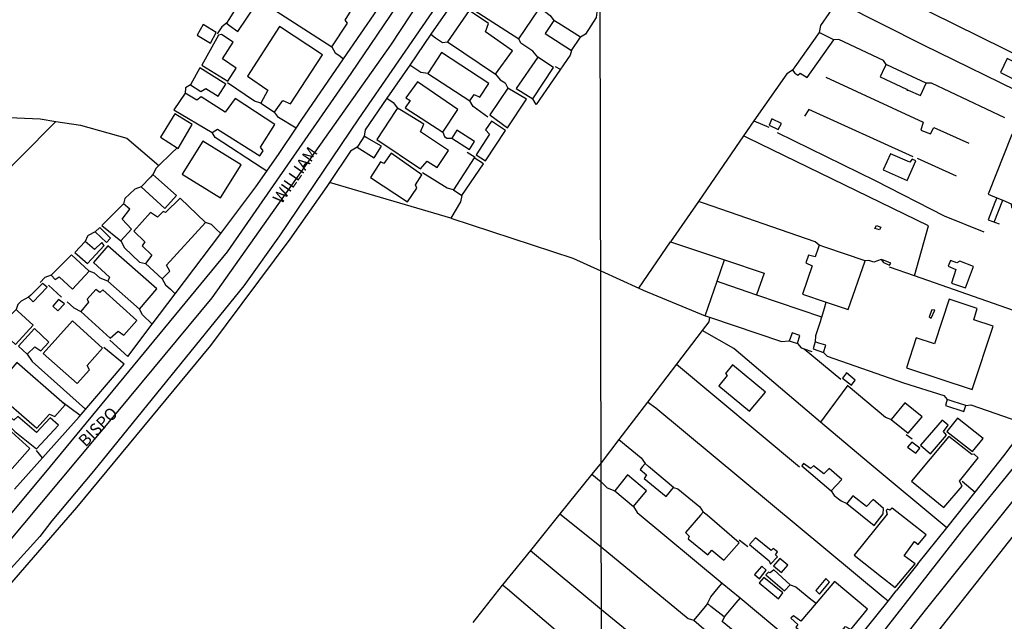
# Model space of a CAD drawing. Units: millimetres. Extents: x 178306 to 180721, y 1668731 to 1671507.
# Drawn here: x 180112 to 180320, y 1670990 to 1671117 of the extents above; entities that cross this region are included whole.
import ezdxf
from ezdxf.enums import TextEntityAlignment as Align

# ---------------------------------------------------------------- set-up
doc = ezdxf.new("R2010")
doc.units = ezdxf.units.MM
doc.header["$MEASUREMENT"] = 0
for name, color, linetype in [('V-EDIFICACAO', 2, 'Continuous'), ('V-EIXO_DE_LOGRADOURO', 3, 'Continuous'), ('V-LOTE', 1, 'Continuous'), ('V-NOME_DOS_LOGRADOUROS', 7, 'Continuous'), ('V-QUADRA', 2, 'Continuous'), ('V-TESTADA', 5, 'Continuous'), ('X-LIMITE_1000', 7, 'Continuous')]:
    doc.layers.add(name, color=color, linetype=linetype)

msp = doc.modelspace()

# ---------------------------------------------------------------- linework, layer by layer
at = {"layer": 'V-EDIFICACAO'}
for points in [[(180169.61, 1671128.31), (180164.42, 1671120.11), (180178.26, 1671111.18), (180181.58, 1671116.22), (180181.1, 1671116.86), (180182.91, 1671119.76), (180169.61, 1671128.31)], [(180211.94, 1671126.01), (180207.57, 1671119.47), (180217.78, 1671112.9), (180221.96, 1671119.03), (180211.94, 1671126.01)], [(180155.96, 1671116.19), (180156.59, 1671115.74), (180158.35, 1671114.47), (180162.18, 1671120.11), (180159.69, 1671122.28), (180156.59, 1671117.22), (180155.96, 1671116.19)], [(180210.73, 1671114.4), (180211.4, 1671116.16), (180207.28, 1671118.9), (180202.72, 1671112.26), (180212.9, 1671105.38), (180216.44, 1671110.38), (180210.73, 1671114.4)], [(180151.05, 1671115.93), (180149.77, 1671113.67), (180152.58, 1671111.95), (180153.79, 1671114.21), (180151.05, 1671115.93)], [(180167.22, 1671115.52), (180160.4, 1671105.02), (180164.73, 1671102.06), (180163.23, 1671099.28), (180166.14, 1671097.37), (180167.92, 1671099.83), (180169.52, 1671099.12), (180176.31, 1671109.52), (180167.22, 1671115.52)], [(180225.21, 1671116.79), (180224.77, 1671116.12), (180223.39, 1671114.02), (180228.91, 1671110.42), (180230.82, 1671113.22), (180226.26, 1671116.12), (180225.21, 1671116.79)], [(180154.94, 1671113.83), (180154.27, 1671113.67), (180150.8, 1671107.35), (180156.25, 1671103.91), (180158, 1671106.65), (180155.17, 1671108.69), (180157.4, 1671112.2), (180154.94, 1671113.83)], [(180275.67, 1671106.27), (180276.18, 1671105.62), (180276.79, 1671105.22), (180277.3, 1671105.63), (180278.8, 1671104.74), (180284.38, 1671112.65), (180281.32, 1671114.21), (180276.18, 1671106.99), (180275.67, 1671106.27)], [(180201.48, 1671110.03), (180198.58, 1671105.57), (180207.44, 1671099.76), (180208.37, 1671101.1), (180209.55, 1671100.56), (180211.46, 1671103.43), (180201.48, 1671110.03)], [(180217.27, 1671102.35), (180220.78, 1671100.21), (180225.14, 1671106.81), (180221.8, 1671109.01), (180217.27, 1671102.35)], [(180321.05, 1671108.7), (180319.65, 1671105.79), (180330.84, 1671100.21), (180332.25, 1671103.12), (180321.05, 1671108.7)], [(180150.32, 1671106.75), (180148.34, 1671103.17), (180150.54, 1671101.74), (180151.59, 1671102.41), (180154.24, 1671100.78), (180155.84, 1671103.33), (180150.32, 1671106.75)], [(180295.44, 1671107.48), (180295.15, 1671106.85), (180294.23, 1671104.84), (180299.78, 1671102.22), (180299.88, 1671102.01), (180300.1, 1671102.06), (180302.75, 1671100.91), (180303.96, 1671103.5), (180296.79, 1671106.85), (180295.44, 1671107.48)], [(180193.77, 1671098.27), (180201.76, 1671093.14), (180204.92, 1671097.94), (180196.37, 1671103.77), (180193.91, 1671100.41), (180194.81, 1671099.82), (180193.77, 1671098.27)], [(180211.68, 1671096.8), (180215.38, 1671094.08), (180219.44, 1671100.11), (180215.48, 1671102.44), (180211.68, 1671096.8)], [(180149.68, 1671099.89), (180147.22, 1671101.42), (180144.83, 1671097.84), (180144.83, 1671097.84), (180152.93, 1671093.06), (180154.08, 1671093.77), (180163.04, 1671088.12), (180163.75, 1671089.17), (180163.2, 1671089.97), (180166.17, 1671094.75), (180157.84, 1671100.27), (180155.71, 1671097.37), (180150.64, 1671100.62), (180149.68, 1671099.89)], [(180145.53, 1671089.87), (180145.79, 1671089.71), (180148.75, 1671094.75), (180145.09, 1671097.02), (180142.02, 1671092.07), (180145.53, 1671089.87)], [(180192.13, 1671098.2), (180191.8, 1671097.7), (180187.79, 1671091.6), (180197.04, 1671085.41), (180198.42, 1671087), (180200.55, 1671085.7), (180202.91, 1671089.27), (180197.01, 1671093.22), (180197.71, 1671094.85), (180192.96, 1671097.7), (180192.13, 1671098.2)], [(180208.81, 1671088.34), (180210.73, 1671087.1), (180215, 1671093.51), (180212.04, 1671095.46), (180210.76, 1671093.61), (180211.62, 1671092.71), (180208.81, 1671088.34)], [(180271.33, 1671096), (180270.7, 1671094.66), (180272.64, 1671093.74), (180273.31, 1671095.01), (180271.33, 1671096)], [(180185.08, 1671092.27), (180184.67, 1671091.63), (180183.62, 1671090), (180187.19, 1671087.71), (180188.78, 1671090.16), (180185.63, 1671091.96), (180185.08, 1671092.27)], [(180204.67, 1671093.57), (180203.62, 1671091.88), (180207.38, 1671089.46), (180208.46, 1671091.15), (180204.67, 1671093.57)], [(180318.84, 1671079.29), (180320.12, 1671078.75), (180321.91, 1671077.99), (180322.01, 1671077.19), (180324.05, 1671076.36), (180325.71, 1671080.25), (180324.18, 1671081.21), (180325.77, 1671085.19), (180327.78, 1671084.49), (180327.65, 1671083.79), (180328.67, 1671083.41), (180330.46, 1671087.33), (180331.35, 1671087.07), (180332.09, 1671088.7), (180322.04, 1671092.66), (180317.03, 1671080.06)], [(180150.95, 1671091.28), (180146.62, 1671084.29), (180154.69, 1671079.25), (180159.06, 1671086.21), (180150.95, 1671091.28)], [(180190.82, 1671088.73), (180189.23, 1671086.49), (180188.53, 1671086.84), (180186.42, 1671083.59), (180194.27, 1671078.42), (180196.25, 1671081.33), (180195.93, 1671082), (180197.3, 1671084.16), (180190.82, 1671088.73)], [(180296.37, 1671088.6), (180294.84, 1671085.19), (180299.94, 1671082.93), (180301.76, 1671087.11), (180300.99, 1671087.43), (180300.51, 1671086.82), (180296.37, 1671088.6)], [(180208.34, 1671087.74), (180203.97, 1671080.94), (180205.72, 1671079.79), (180210.31, 1671086.43), (180208.34, 1671087.74)], [(180140.43, 1671084.2), (180139.91, 1671083.65), (180137.94, 1671081.58), (180142.98, 1671077.02), (180145.41, 1671079.73), (180141.04, 1671083.65), (180140.43, 1671084.2)], [(180129.65, 1671073.42), (180133.67, 1671070.16), (180135.93, 1671072.65), (180133.89, 1671074.76), (180135.52, 1671076.89), (180134.21, 1671078.01), (180129.65, 1671073.42)], [(180143.11, 1671076.16), (180142.57, 1671076.38), (180141.42, 1671075.14), (180139.89, 1671076.13), (180136.41, 1671072.24), (180138.74, 1671069.97), (180138.16, 1671069.08), (180140.21, 1671067.13), (180138.87, 1671065.38), (180142.41, 1671062.16), (180144, 1671063.75), (180143.33, 1671065), (180151.53, 1671074.05), (180146.2, 1671079.19), (180143.11, 1671076.16)], [(180293.08, 1671072.81), (180293.44, 1671073.42), (180294.34, 1671073.04), (180294.05, 1671072.51), (180293.08, 1671072.81)], [(180129.2, 1671073), (180128.18, 1671072.08), (180130.61, 1671069.84), (180131.47, 1671070.7), (180129.2, 1671073)], [(180128.05, 1671068.34), (180126.08, 1671070), (180123.91, 1671067.71), (180126.59, 1671065.35), (180130.1, 1671069.17), (180129.62, 1671069.81), (180128.05, 1671068.34)], [(180130.86, 1671069.14), (180127.86, 1671065.6), (180131.21, 1671062.51), (180130.89, 1671061.61), (180137.59, 1671055.75), (180141.26, 1671059.99), (180130.86, 1671069.14)], [(180282.8, 1671057.22), (180287.47, 1671055.63), (180291.01, 1671065.93), (180282.47, 1671068.86), (180281.32, 1671069.25), (180281.1, 1671068.61), (180280.49, 1671066.79), (180279.05, 1671067.17), (180278.51, 1671065.52), (180279.82, 1671064.88), (180277.81, 1671058.91)], [(180123.21, 1671067.2), (180118.9, 1671062.89), (180119.76, 1671062), (180120.59, 1671062.54), (180123.43, 1671059.96), (180126.94, 1671063.75), (180123.21, 1671067.2)], [(180294.45, 1671066.22), (180294.89, 1671065.56), (180296.15, 1671065.04), (180296.46, 1671065.48), (180294.89, 1671066.06), (180294.45, 1671066.22)], [(180311.04, 1671065.9), (180310.43, 1671065.52), (180309.06, 1671065.99), (180308.61, 1671064.78), (180310.24, 1671064.08), (180309.32, 1671061.21), (180312.22, 1671060.22), (180313.94, 1671064.75), (180311.04, 1671065.9)], [(180114.15, 1671058.23), (180114.6, 1671057.78), (180115.1, 1671057.28), (180118.04, 1671060.37), (180117.11, 1671061.17), (180114.6, 1671058.68), (180114.15, 1671058.23)], [(180129.84, 1671059.8), (180129.2, 1671059.25), (180128.37, 1671059.86), (180126.52, 1671057.82), (180126.78, 1671057.18), (180125.15, 1671055.24), (180131.4, 1671049.56), (180133.06, 1671051.09), (180134.31, 1671050.2), (180137.05, 1671053.35), (180129.84, 1671059.8)], [(180120.49, 1671057.75), (180119.25, 1671056.32), (180120.3, 1671055.33), (180121.74, 1671056.86), (180120.49, 1671057.75)], [(180308.81, 1671057.8), (180305.68, 1671048.42), (180301.82, 1671049.67), (180299.75, 1671043.32), (180313.65, 1671038.7), (180318.09, 1671052.12), (180314.04, 1671053.46), (180314.71, 1671055.89), (180308.81, 1671057.8)], [(180111.5, 1671055.62), (180110.57, 1671054.7), (180107.58, 1671051.73), (180111.34, 1671048.25), (180115.07, 1671052.3), (180111.84, 1671055.3), (180111.5, 1671055.62)], [(180305.11, 1671055.6), (180304.6, 1671054.1), (180305.01, 1671053.81), (180305.74, 1671055.5), (180305.11, 1671055.6)], [(180117.21, 1671046.34), (180124.39, 1671039.99), (180127.03, 1671042.86), (180126.55, 1671043.82), (180129.74, 1671047.48), (180123.43, 1671053.26), (180117.21, 1671046.34)], [(180112.01, 1671047.9), (180113.86, 1671046.21), (180115.45, 1671047.77), (180116.76, 1671046.88), (180118.39, 1671048.73), (180115.39, 1671051.63), (180112.01, 1671047.9)], [(180274.94, 1671049.03), (180275.37, 1671048.9), (180276.69, 1671048.49), (180277.23, 1671050.14), (180275.61, 1671050.72), (180275.14, 1671049.53), (180274.94, 1671049.03)], [(180280.45, 1671048.81), (180280.24, 1671048.09), (180280.01, 1671047.31), (180282.21, 1671046.57), (180282.75, 1671048.07), (180281.24, 1671048.56), (180280.45, 1671048.81)], [(180121.2, 1671036.1), (180111.66, 1671044.45), (180106.59, 1671038.62), (180115.87, 1671030.52), (180118.58, 1671033.51), (180119.7, 1671033), (180121.87, 1671035.52), (180121.2, 1671036.1)], [(180262.95, 1671043.93), (180261.48, 1671042.08), (180261.86, 1671041.66), (180260.11, 1671039.49), (180266.58, 1671034.14), (180269.93, 1671038.15), (180262.95, 1671043.93)], [(180287.06, 1671042.24), (180286.23, 1671041.09), (180288.11, 1671039.65), (180288.94, 1671040.67), (180287.06, 1671042.24)], [(180299.43, 1671035.92), (180296.56, 1671032.41), (180300.16, 1671029.48), (180303.07, 1671032.96), (180299.43, 1671035.92)], [(180308.36, 1671036.59), (180308.23, 1671036.13), (180308.01, 1671035.35), (180311.9, 1671034.1), (180312.31, 1671035.32), (180309.64, 1671036.18), (180308.36, 1671036.59)], [(180111.88, 1671033.04), (180110.99, 1671032.27), (180107.83, 1671035.08), (180106.97, 1671034.15), (180111.21, 1671029.88), (180115.84, 1671026.15), (180120.49, 1671031.22), (180118.68, 1671032.72), (180115.81, 1671029.65), (180111.88, 1671033.04)], [(180307.34, 1671032.22), (180302.75, 1671026.96), (180304.82, 1671025.11), (180308.26, 1671029.1), (180307.59, 1671029.83), (180308.58, 1671031.2), (180307.34, 1671032.22)], [(180310.53, 1671032.64), (180308.33, 1671029.86), (180313.75, 1671025.59), (180315.95, 1671028.36), (180310.53, 1671032.64)], [(180106.3, 1671030.87), (180102.22, 1671026.31), (180107.99, 1671020.72), (180109.08, 1671020.25), (180114.43, 1671026.24), (180109.75, 1671030.45), (180108.41, 1671029.21), (180106.3, 1671030.87)], [(180299.97, 1671026.55), (180301.73, 1671025.27), (180302.56, 1671026.29), (180300.9, 1671027.57), (180299.97, 1671026.55)], [(180308.74, 1671028.81), (180300.8, 1671019.37), (180307.69, 1671013.79), (180311.52, 1671018.32), (180310.97, 1671019.34), (180314.96, 1671024.31), (180314.07, 1671025.05), (180313.56, 1671024.98), (180308.74, 1671028.81)], [(180244.48, 1671023.07), (180243.95, 1671022.44), (180243.43, 1671021.83), (180244.8, 1671020.65), (180244.32, 1671019.91), (180248.95, 1671016.09), (180250.51, 1671018), (180245.23, 1671022.44), (180244.48, 1671023.07)], [(180280.1, 1671022.62), (180279.5, 1671021.99), (180278, 1671023.07), (180277.65, 1671022.56), (180283.87, 1671017.33), (180286.07, 1671019.72), (180283.39, 1671022.05), (180282.27, 1671020.9), (180280.1, 1671022.62)], [(180240.81, 1671020.65), (180238.07, 1671017.33), (180242.06, 1671014.01), (180244.8, 1671017.3), (180240.81, 1671020.65)], [(180288.46, 1671016.21), (180287.15, 1671014.65), (180292.92, 1671009.96), (180294.87, 1671012.42), (180294.93, 1671013.57), (180292.7, 1671015.45), (180291.33, 1671013.98), (180288.46, 1671016.21)], [(180294.47, 1670999.13), (180297.39, 1670996.89), (180301.59, 1671001.85), (180299.26, 1671003.57), (180301.45, 1671006.58), (180302.24, 1671005.94), (180303.9, 1671007.98), (180296.75, 1671013.61), (180296.28, 1671013.23), (180295.76, 1671013.41), (180295.47, 1671013.11), (180295.67, 1671012.35), (180288.72, 1671003.69), (180294.47, 1670999.13)], [(180256.79, 1671012.8), (180256.2, 1671012.12), (180253.06, 1671008.5), (180253.83, 1671007.73), (180253.63, 1671007.12), (180257.75, 1671003.78), (180258.64, 1671004.73), (180261.16, 1671002.63), (180264.38, 1671006.33), (180257.59, 1671012.12), (180256.79, 1671012.8)], [(180267.83, 1671007.38), (180266.58, 1671005.94), (180270.7, 1671002.47), (180271.05, 1671001.8), (180272.48, 1671003.33), (180272.1, 1671003.78), (180272.48, 1671004.38), (180271.56, 1671005.12), (180271.14, 1671004.7), (180267.83, 1671007.38)], [(180271.68, 1671001.42), (180273.34, 1671000.01), (180274.65, 1671001.61), (180272.99, 1671003.01), (180271.68, 1671001.42)], [(180267.6, 1670999.57), (180268.66, 1670998.71), (180270.12, 1671000.55), (180269.2, 1671001.35), (180267.6, 1670999.57)], [(180271.75, 1671000.59), (180270.98, 1670999.98), (180270.57, 1671000.11), (180270.06, 1670999.53), (180273.95, 1670996.12), (180275.16, 1670997.4), (180271.75, 1671000.59)], [(180269.61, 1670998.99), (180268.62, 1670997.81), (180272.71, 1670994.46), (180273.63, 1670995.71), (180269.61, 1670998.99)], [(180280.58, 1670996.22), (180281.35, 1670995.48), (180283.52, 1670998), (180282.69, 1670998.77), (180280.58, 1670996.22)], [(180280.67, 1670993.52), (180277.43, 1670989.71), (180275.86, 1670990.89), (180275.35, 1670990.35), (180276.79, 1670989.01), (180276.37, 1670988.44), (180282.46, 1670983.33), (180286.86, 1670988.6), (180287.98, 1670987.99), (180291.52, 1670992.26), (180284.54, 1670998.1), (180280.67, 1670993.52)], [(180261.23, 1670990.62), (180258.43, 1670992.87), (180257.68, 1670993.47), (180257.19, 1670992.87), (180254.81, 1670989.94), (180262.21, 1670983.53), (180264.64, 1670986.46), (180260.81, 1670989.68), (180261.26, 1670990.6)]]:
    msp.add_lwpolyline(points, close=True, dxfattribs=at)
at = {"layer": 'V-EIXO_DE_LOGRADOURO'}
for points in [[(180255.87, 1671210.66), (180255.21, 1671209.63), (180251.04, 1671203.11), (180234.92, 1671177.91), (180207.14, 1671136.65), (180190.68, 1671111.52), (180152.86, 1671058.08), (180133.01, 1671034.13), (180104.6, 1671000.24), (180079.3, 1670972.17), (180068.21, 1670960.59), (180063.35, 1670955.52), (180062.39, 1670954.52)], [(180217.59, 1670882.21), (180221.23, 1670886.42), (180235.42, 1670902.89), (180272.67, 1670952.21), (180303.48, 1670991.71), (180343.49, 1671041.53), (180362.05, 1671066.05), (180370.69, 1671078.12), (180389.13, 1671101.04), (180397.89, 1671112.32), (180405.98, 1671123.35), (180407.18, 1671125.04), (180412.31, 1671132.3)]]:
    msp.add_lwpolyline(points, dxfattribs=at)
at = {"layer": 'V-LOTE'}
for points in [[(180346.18, 1671099.99), (180346.17, 1671098.75), (180345.86, 1671098.04), (180330.84, 1671105.64), (180299.68, 1671121.02), (180290.05, 1671125.94), (180289.03, 1671126.46)], [(180204.26, 1671121.18), (180199.21, 1671113.84)], [(180180.75, 1671108.69), (180187.88, 1671119.09)], [(180285.11, 1671120.79), (180281.58, 1671115.69), (180281.32, 1671114.21)], [(180285.11, 1671120.79), (180286.12, 1671120.28), (180303.27, 1671111.62), (180326.07, 1671100.45)], [(180221.96, 1671119.03), (180223.2, 1671118.74), (180224.46, 1671117.84), (180225.21, 1671116.79)], [(180234.27, 1671118.54), (180234.14, 1671117.4), (180231.91, 1671113.88), (180230.82, 1671113.22)], [(180155.96, 1671116.19), (180154.97, 1671115.45), (180154.03, 1671113.94)], [(180199.21, 1671113.84), (180194.72, 1671107.31)], [(180199.21, 1671113.84), (180200.21, 1671113.12), (180201.64, 1671112.1), (180202.72, 1671112.26)], [(180221.8, 1671109.01), (180220.79, 1671110.27), (180218.25, 1671111.96), (180217.78, 1671112.9)], [(180178.26, 1671111.18), (180178.95, 1671109.95), (180179.74, 1671109.4), (180180.75, 1671108.69)], [(180295.44, 1671107.48), (180294.89, 1671108.32), (180285.46, 1671112.77), (180284.38, 1671112.65)], [(180170.7, 1671093.96), (180171.79, 1671095.61), (180180.75, 1671108.69)], [(180228.91, 1671110.42), (180228.67, 1671109.42), (180221.49, 1671098.99), (180221.46, 1671099.01), (180220.78, 1671100.21)], [(180194.72, 1671107.31), (180189.91, 1671100.32)], [(180198.58, 1671105.57), (180197.05, 1671105.77), (180194.72, 1671107.31)], [(180226.61, 1671106.43), (180225.58, 1671106.99)], [(180212.9, 1671105.38), (180213.84, 1671104.24), (180214.88, 1671103.59), (180215.48, 1671102.44)], [(180275.67, 1671106.27), (180274.47, 1671105.47), (180267.49, 1671095.57)], [(180282.75, 1671104.75), (180303.31, 1671095.23), (180302.78, 1671093.55), (180304.84, 1671092.78), (180305.55, 1671094.17), (180312.97, 1671090.81)], [(180148.34, 1671103.17), (180147.33, 1671102.49), (180147.32, 1671102.48), (180147.22, 1671101.42)], [(180163.23, 1671099.28), (180161.9, 1671099.71), (180156.2, 1671103.56)], [(180320.55, 1671096.17), (180305.08, 1671103.52), (180303.96, 1671103.5)], [(180189.91, 1671100.32), (180185.32, 1671093.63), (180185.08, 1671092.27)], [(180189.91, 1671100.32), (180191.23, 1671099.4), (180192.13, 1671098.2)], [(180211.21, 1671096.3), (180208.13, 1671098.55), (180207.44, 1671099.76)], [(180099.95, 1671096.56), (180103.33, 1671096.51), (180116.57, 1671095.95), (180119.89, 1671095.43)], [(180170.7, 1671093.96), (180166.99, 1671096.24), (180166.14, 1671097.37)], [(180301.2, 1671087.92), (180279.1, 1671097.94), (180278.22, 1671096.5)], [(180089.91, 1671065.09), (180091.06, 1671066.26), (180118.9, 1671094.43), (180119.89, 1671095.43)], [(180119.89, 1671095.43), (180125.13, 1671094.61), (180134.92, 1671091.88), (180141.7, 1671086.13)], [(180267.49, 1671095.57), (180267.47, 1671095.54), (180265.29, 1671092.37)], [(180267.49, 1671095.57), (180270.67, 1671094.18)], [(180164.52, 1671084.88), (180163.52, 1671085.53), (180153.61, 1671091.99), (180152.93, 1671093.06)], [(180164.52, 1671084.88), (180167.15, 1671088.61), (180170.7, 1671093.96)], [(180201.76, 1671093.14), (180202.05, 1671092.26), (180202.55, 1671091.89), (180203.62, 1671091.88)], [(180265.29, 1671092.37), (180255.77, 1671078.52)], [(180301.43, 1671062.77), (180304.39, 1671073.31), (180266.3, 1671091.88), (180265.29, 1671092.37)], [(180272.44, 1671093.06), (180293.12, 1671082.95), (180307.73, 1671075.43), (180316.1, 1671072.04)], [(180183.62, 1671090), (180182.2, 1671089.12), (180177.74, 1671082.51)], [(180141.7, 1671086.13), (180144.3, 1671088.67), (180145.53, 1671089.87)], [(180206.88, 1671088.91), (180208.59, 1671087.85)], [(180141.7, 1671086.13), (180141.09, 1671085.57), (180140.43, 1671084.2)], [(180310.33, 1671083.86), (180302.08, 1671087.6)], [(180154.77, 1671071.73), (180162.2, 1671081.58), (180164.52, 1671084.88)], [(180203.97, 1671080.94), (180202.63, 1671081.29), (180197.43, 1671084.56)], [(180177.74, 1671082.51), (180177.19, 1671081.69), (180169.36, 1671070.53), (180152.58, 1671048.04), (180124.28, 1671013.78), (180114.22, 1671002.12), (180100.48, 1670986.42)], [(180203.39, 1671074.97), (180177.74, 1671082.51)], [(180137.94, 1671081.58), (180136.58, 1671081.06), (180134.48, 1671079.11), (180134.21, 1671078.01)], [(180205.72, 1671079.79), (180205.5, 1671078.4), (180203.39, 1671074.97)], [(180255.77, 1671078.52), (180249.88, 1671069.95)], [(180281.32, 1671069.25), (180280.47, 1671069.96), (180256.82, 1671078.15), (180255.77, 1671078.52)], [(180318.84, 1671079.29), (180318.45, 1671078.29), (180317.03, 1671074.63), (180319.35, 1671073.76)], [(180318.32, 1671074.15), (180320.12, 1671078.75)], [(180154.77, 1671071.73), (180153.74, 1671072.7), (180152.81, 1671073.59), (180151.53, 1671074.05)], [(180203.39, 1671074.97), (180229.21, 1671066.49), (180235.13, 1671063.82), (180243.16, 1671060.17), (180249.88, 1671069.95)], [(180128.18, 1671072.08), (180126.76, 1671071.31), (180126.61, 1671071.18), (180126.08, 1671070)], [(180145.12, 1671058.95), (180154.77, 1671071.73)], [(180133.67, 1671070.16), (180134.39, 1671068.72), (180137.6, 1671065.69), (180138.87, 1671065.38)], [(180249.88, 1671069.95), (180250.93, 1671069.6), (180261.31, 1671066.12)], [(180259.75, 1671061.66), (180261.31, 1671066.12)], [(180261.31, 1671066.12), (180269.71, 1671063.3), (180268.08, 1671058.77)], [(180294.45, 1671066.22), (180292.89, 1671065.67), (180291.83, 1671066.01), (180291.01, 1671065.93)], [(180118.9, 1671062.89), (180117.57, 1671062.4), (180116.55, 1671061.34)], [(180130.89, 1671061.61), (180129.3, 1671062.3), (180128.04, 1671063.35), (180126.94, 1671063.75)], [(180301.43, 1671062.77), (180296.19, 1671064.6)], [(180118.37, 1671060.78), (180121.13, 1671058.27)], [(180142.41, 1671062.16), (180143.09, 1671060.89), (180144.11, 1671059.92), (180145.12, 1671058.95)], [(180257.18, 1671054.33), (180259.75, 1671061.66)], [(180259.75, 1671061.66), (180260.75, 1671061.31), (180268.08, 1671058.77)], [(180339.13, 1671049.58), (180301.43, 1671062.77)], [(180140.28, 1671052.53), (180145.12, 1671058.95)], [(180243.16, 1671060.17), (180244.11, 1671059.77), (180257.18, 1671054.33)], [(180268.08, 1671058.77), (180268.06, 1671058.73), (180281.83, 1671054.07)], [(180114.15, 1671058.23), (180112.6, 1671057.41), (180111.84, 1671056.67), (180111.5, 1671055.62)], [(180122.3, 1671057.26), (180123.73, 1671055.98), (180125.15, 1671055.24)], [(180281.83, 1671054.07), (180281.89, 1671054.05), (180282.42, 1671055.91), (180282.8, 1671057.22)], [(180140.28, 1671052.53), (180138.19, 1671054.49), (180137.59, 1671055.75)], [(180131.31, 1671049.17), (180135.14, 1671045.72), (180140.28, 1671052.53)], [(180258.14, 1671053.99), (180257.96, 1671053.02), (180256.59, 1671051.23)], [(180257.18, 1671054.33), (180257.47, 1671054.21), (180258.14, 1671053.99)], [(180258.14, 1671053.99), (180273.37, 1671048.87), (180274.94, 1671049.03)], [(180281.83, 1671054.07), (180281.51, 1671053.07), (180280.56, 1671050.09), (180280.45, 1671048.81)], [(180256.59, 1671051.23), (180251.15, 1671044.1)], [(180281.62, 1671031.83), (180263.25, 1671047.41), (180256.59, 1671051.23)], [(180276.69, 1671048.49), (180277.49, 1671047.56), (180278.16, 1671047.33)], [(180111.19, 1671017.64), (180124.8, 1671032.97), (180134.32, 1671044.12), (180130.05, 1671047.64)], [(180113.86, 1671046.21), (180114.91, 1671044.67), (180126.14, 1671034.54)], [(180278.16, 1671047.33), (180279.73, 1671046.79)], [(180278.16, 1671047.33), (180285.87, 1671040.89)], [(180282.21, 1671046.57), (180283.03, 1671045.76), (180299.16, 1671040.16), (180307.64, 1671037.45), (180308.36, 1671036.59)], [(180251.15, 1671044.1), (180245, 1671036.06)], [(180251.15, 1671044.1), (180277.12, 1671022.36)], [(180287.4, 1671039.65), (180282.38, 1671032.86), (180281.62, 1671031.83)], [(180287.46, 1671039.5), (180295.36, 1671032.86), (180296.56, 1671032.41)], [(180125.03, 1671033.24), (180122.87, 1671034.85), (180121.2, 1671036.1)], [(180245, 1671036.06), (180238.98, 1671028.18)], [(180295.88, 1670993.97), (180294.87, 1670994.81), (180246.8, 1671034.77), (180245, 1671036.06)], [(180312.31, 1671035.32), (180313.35, 1671035.46), (180325.37, 1671031.35)], [(180308.27, 1671009.5), (180291.88, 1671023.13), (180281.62, 1671031.83)], [(180314.27, 1671017.04), (180320.35, 1671024.69), (180325.37, 1671031.35)], [(180238.98, 1671028.18), (180235.2, 1671023.23), (180233.27, 1671020.84)], [(180238.98, 1671028.18), (180243.65, 1671024.28), (180244.48, 1671023.07)], [(180299.73, 1671029.24), (180300.97, 1671028.27)], [(180117.09, 1671024.31), (180115.84, 1671025.82)], [(180233.27, 1671020.84), (180226.5, 1671012.45)], [(180233.27, 1671020.84), (180235.21, 1671019.21), (180236.51, 1671017.92), (180238.07, 1671017.33)], [(180311.51, 1671019.31), (180314.27, 1671017.04)], [(180250.51, 1671018), (180251.39, 1671017.75), (180256.08, 1671013.93), (180256.79, 1671012.8)], [(180283.87, 1671017.33), (180284.48, 1671016.3), (180285.96, 1671015.17), (180287.15, 1671014.65)], [(180308.27, 1671009.5), (180314.27, 1671017.04)], [(180242.06, 1671014.01), (180242.8, 1671012.74), (180260.78, 1670997.79)], [(180226.5, 1671012.45), (180220.25, 1671004.71)], [(180226.5, 1671012.45), (180235.23, 1671005.44), (180253.62, 1670990.28), (180254.81, 1670989.94)], [(180302.19, 1671001.85), (180308.27, 1671009.5)], [(180264.42, 1671006.92), (180266.25, 1671005.52)], [(180220.25, 1671004.71), (180214.38, 1670997.43)], [(180220.25, 1671004.71), (180235.26, 1670992.22), (180241.49, 1670987.15), (180242.7, 1670986.84)], [(180214.38, 1670997.43), (180214.29, 1670997.32), (180208.07, 1670989.47)], [(180214.38, 1670997.43), (180215.38, 1670996.58), (180235.28, 1670979.58), (180252.77, 1670964.94), (180253.35, 1670964.13)], [(180257.68, 1670993.47), (180258.38, 1670994.87), (180259.93, 1670996.75), (180260.78, 1670997.79)], [(180260.78, 1670997.79), (180264.57, 1670994.65)], [(180275.16, 1670997.4), (180276.38, 1670997), (180279.56, 1670994.42), (180280.67, 1670993.52)], [(180264.57, 1670994.65), (180263.71, 1670993.61), (180261.23, 1670990.62)], [(180264.57, 1670994.65), (180275.41, 1670985.64), (180282.61, 1670979.48), (180283.61, 1670978.62)], [(180295.88, 1670993.97), (180297.62, 1670996.14)], [(180289.51, 1670986.03), (180295.88, 1670993.97)]]:
    msp.add_lwpolyline(points, dxfattribs=at)
at = {"layer": 'V-QUADRA'}
for points in [[(180099.1, 1670998.92), (180118.76, 1671022.45), (180156.2, 1671067.84), (180182.34, 1671105.53), (180201.67, 1671134.14)], [(180205.79, 1671127.85), (180183.91, 1671095.99), (180167.19, 1671071.21), (180159.68, 1671060.67), (180127.88, 1671021.49), (180119.06, 1671010.95), (180116.51, 1671007.66), (180090.12, 1670978.63)], [(180267.32, 1670952.2), (180311.92, 1671009.24), (180323.38, 1671023.38)], [(180326.25, 1671012.77), (180284.67, 1670960.03)]]:
    msp.add_lwpolyline(points, dxfattribs=at)
at = {"layer": 'V-TESTADA'}
msp.add_lwpolyline([(180302.19, 1671001.85), (180297.62, 1670996.14)], dxfattribs=at)
at = {"layer": 'X-LIMITE_1000'}
msp.add_line((180239.3, 1668734.96), (180234.33, 1671506.37), dxfattribs=at)

# ---------------------------------------------------------------- texts
at = {"layer": 'V-NOME_DOS_LOGRADOUROS'}
for s, rotation, p in [('WILLIAM', 55, (180168.27, 1671077.35)), ('BISPO', 45, (180126.73, 1671025.88))]:
    msp.add_text(s, height=2.5, rotation=rotation, dxfattribs=at).set_placement(p, align=Align.BOTTOM_LEFT)

doc.saveas('drawing.dxf')
